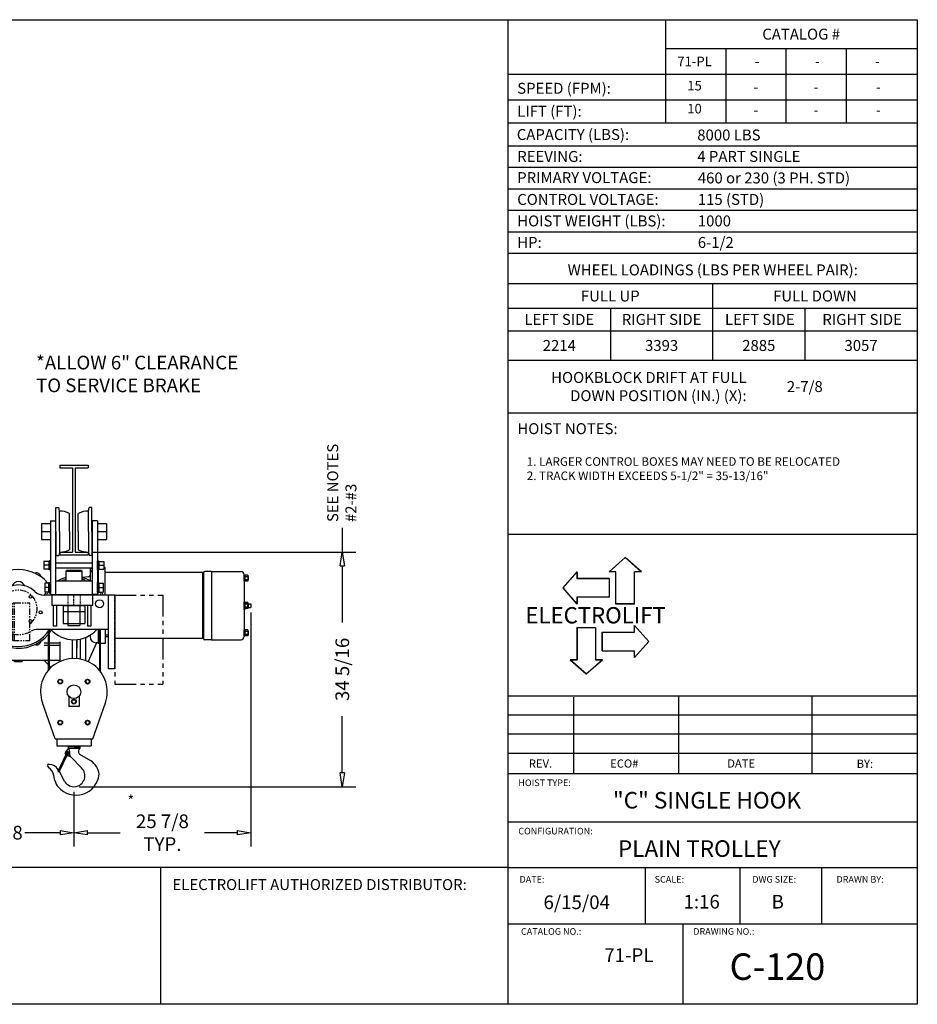
# Model space of a CAD drawing. Extents: x 0 to 248, y 0 to 144.
# Drawn here: x 117 to 248, y 0 to 144 of the extents above; entities that cross this region are included whole.
import ezdxf

# ---------------------------------------------------------------- set-up
doc = ezdxf.new("R2010")
doc.units = 0
doc.header["$LTSCALE"] = 0.25
doc.header["$MEASUREMENT"] = 0
doc.header["$PDMODE"] = 3
doc.header["$PDSIZE"] = 0.125
for name, pattern in [('CENTER', [2, 1.25, -0.25, 0.25, -0.25]), ('HIDDEN', [0.375, 0.25, -0.125]), ('PHANTOM', [2.5, 1.25, -0.25, 0.25, -0.25, 0.25, -0.25])]:
    doc.linetypes.add(name, pattern=pattern)
doc.layers.get('0').update_dxf_attribs({"linetype": 'CONTINUOUS'})
doc.layers.get('DEFPOINTS').update_dxf_attribs({"linetype": 'CONTINUOUS'})
for name, color, linetype in [('BORDER', 33, 'CONTINUOUS'), ('DIMENSIONS', 1, 'CONTINUOUS'), ('HOIST-C120', 1, 'CONTINUOUS')]:
    doc.layers.add(name, color=color, linetype=linetype)
doc.styles.add('ROMANS', font='romans', dxfattribs={"width": 0.8})
doc.dimstyles.new('BSIZE-FULL 16', dxfattribs={"dimscale": 16, "dimtxt": 0.125, "dimasz": 0.125, "dimexe": 0.125, "dimexo": 0.046875, "dimgap": 0.03125, "dimtad": 0, "dimdec": 4, "dimzin": 4, "dimdsep": 46, "dimlunit": 5, "dimtxsty": 'Standard', "dimblk": 'CLOSEDBLANK', "dimcen": 0.09375, "dimclrt": 1, "dimadec": 0, "dimazin": 1, "dimtfac": 1, "dimtdec": 4, "dimtofl": 0, "dimtmove": 0, "dimatfit": 3, "dimldrblk": 'CLOSEDBLANK', "dimfxl": 0, "dimfrac": 2, "dimtolj": 1, "dimtzin": 0, "dimarcsym": 0})

# ---------------------------------------------------------------- blocks, each defined once
blk = doc.blocks.new('_ClosedBlank')
at = {"color": 0, "linetype": 'ByBlock', "lineweight": -2}
for p, q in [((-1, 0.167), (0, 0)), ((-1, 0.167), (-1, -0.167)), ((0, 0), (-1, -0.167))]:
    blk.add_line(p, q, dxfattribs=at)
blk = doc.blocks.new('*D7')
at = {"layer": 'DEFPOINTS', "color": 0}
for p in [(106.92, 57.33), (124.93, 31.83), (106.92, 25.1)]:
    blk.add_point(p, dxfattribs=at)
at = {"layer": 'DIMENSIONS', "color": 0, "lineweight": -2}
for p, q in [((106.92, 56.58), (106.92, 23.1)), ((124.93, 31.08), (124.93, 23.1)), ((108.92, 25.1), (114.09, 25.1)), ((122.93, 25.1), (117.76, 25.1))]:
    blk.add_line(p, q, dxfattribs=at)
at = {"layer": 'DIMENSIONS', "color": 0, "lineweight": -2, "xscale": 2, "yscale": 2, "zscale": 2, "rotation": 180}
blk.add_blockref('_ClosedBlank', (106.92, 25.1), dxfattribs=at)
at = {"layer": 'DIMENSIONS', "color": 0, "lineweight": -2, "xscale": 2, "yscale": 2, "zscale": 2}
blk.add_blockref('_ClosedBlank', (124.93, 25.1), dxfattribs=at)
at = {"layer": 'DIMENSIONS', "color": 1, "insert": (115.93, 25.1), "char_height": 2, "attachment_point": 5}
blk.add_mtext('\\A1;18', dxfattribs=at)
blk = doc.blocks.new('*D8')
at = {"layer": 'DEFPOINTS', "color": 0}
for p in [(150.8, 58.06), (124.93, 31.83), (150.8, 25.1)]:
    blk.add_point(p, dxfattribs=at)
at = {"layer": 'DIMENSIONS', "color": 0, "lineweight": -2}
for p, q in [((150.8, 57.31), (150.8, 23.1)), ((124.93, 31.08), (124.93, 23.1)), ((126.93, 25.1), (131.7, 25.1)), ((148.8, 25.1), (144.03, 25.1))]:
    blk.add_line(p, q, dxfattribs=at)
at = {"layer": 'DIMENSIONS', "color": 0, "lineweight": -2, "xscale": 2, "yscale": 2, "zscale": 2, "rotation": 180}
blk.add_blockref('_ClosedBlank', (124.93, 25.1), dxfattribs=at)
at = {"layer": 'DIMENSIONS', "color": 0, "lineweight": -2, "xscale": 2, "yscale": 2, "zscale": 2}
blk.add_blockref('_ClosedBlank', (150.8, 25.1), dxfattribs=at)
at = {"layer": 'DIMENSIONS', "color": 1, "insert": (137.86, 25.1), "char_height": 2, "attachment_point": 5}
blk.add_mtext('\\A1;25 7/8\\PTYP.', dxfattribs=at)
blk = doc.blocks.new('*D9')
at = {"layer": 'DEFPOINTS', "color": 0}
for p in [(126.99, 66.14), (124.93, 31.83), (164.16, 31.83)]:
    blk.add_point(p, dxfattribs=at)
at = {"layer": 'DIMENSIONS', "color": 0, "lineweight": -2}
for p, q in [((127.74, 66.14), (166.16, 66.14)), ((164.16, 64.14), (164.16, 55.82)), ((164.16, 33.83), (164.16, 42.15)), ((125.68, 31.83), (166.16, 31.83))]:
    blk.add_line(p, q, dxfattribs=at)
at = {"layer": 'DIMENSIONS', "color": 0, "lineweight": -2, "xscale": 2, "yscale": 2, "zscale": 2}
for p, rotation in [((164.16, 66.14), 90), ((164.16, 31.83), 270)]:
    blk.add_blockref('_ClosedBlank', p, dxfattribs=dict(at, rotation=rotation))
at = {"layer": 'DIMENSIONS', "color": 1, "insert": (164.16, 48.98), "char_height": 2, "attachment_point": 5, "rotation": 90}
blk.add_mtext('\\A1;34 5/16', dxfattribs=at)
blk = doc.blocks.new('C120-SIDE')
at = {"layer": 'HOIST-C120'}
for p, q in [((-0.1, 13.81), (-0.1, 17.31)), ((-0.1, 17.31), (0.32, 17.31)), ((0.4, 16.81), (0.32, 17.31)), ((4.65, 16.81), (4.73, 17.31)), ((5.15, 17.31), (4.73, 17.31)), ((5.15, 13.81), (5.15, 17.31)), ((0.4, 13.81), (0.4, 16.81)), ((1.9, 13.81), (1.9, 16.47)), ((3.15, 13.81), (3.15, 16.47)), ((4.65, 13.81), (4.65, 16.81)), ((-2.23, 15), (-0.91, 15)), ((-2.23, 15), (-2.23, 12.63)), ((-0.91, 15.38), (-0.91, 4.63)), ((-0.91, 15.38), (-0.16, 15.38)), ((-0.91, 15), (-0.91, 12.63)), ((-0.16, 15.38), (-0.16, 4.63)), ((-0.16, 14.88), (-0.1, 14.88)), ((5.15, 14.88), (5.21, 14.88)), ((5.21, 15.38), (5.21, 4.63)), ((5.96, 15.38), (5.21, 15.38)), ((5.96, 15.38), (5.96, 4.63)), ((5.96, 15), (5.96, 12.63)), ((5.96, 15), (7.28, 15)), ((7.28, 15), (7.28, 12.63)), ((-2.23, 13.81), (-0.91, 13.81)), ((-0.1, 13.81), (-0.1, 10.31)), ((0.4, 13.81), (0.4, 10.81)), ((1.9, 13.81), (1.9, 11.15)), ((3.15, 13.81), (3.15, 11.15)), ((4.65, 13.81), (4.65, 10.81)), ((5.15, 13.81), (5.15, 10.31)), ((5.96, 13.81), (7.28, 13.81)), ((-2.23, 12.63), (-0.91, 12.63)), ((-0.16, 12.75), (-0.1, 12.75)), ((5.15, 12.75), (5.21, 12.75)), ((5.96, 12.63), (7.28, 12.63)), ((-0.1, 10.31), (0.32, 10.31)), ((0.4, 10.81), (0.32, 10.31)), ((4.65, 10.81), (4.73, 10.31)), ((5.15, 10.31), (4.73, 10.31)), ((-1.86, 9.44), (-1.86, 8.31)), ((-1.1, 9.44), (-1.86, 9.44)), ((-1.1, 8.88), (-1.86, 8.88)), ((-0.91, 9.51), (-1.1, 9.51)), ((-1.1, 8.24), (-1.1, 9.51)), ((-1.1, 9.44), (-1.1, 8.31)), ((-0.91, 8.24), (-0.91, 9.51)), ((-0.16, 9.25), (5.21, 9.25)), ((5.96, 9.51), (6.15, 9.51)), ((5.96, 8.24), (5.96, 9.51)), ((6.15, 8.24), (6.15, 9.51)), ((6.15, 9.44), (6.91, 9.44)), ((6.15, 9.44), (6.15, 8.31)), ((6.15, 8.88), (6.91, 8.88)), ((6.91, 9.44), (6.91, 8.31)), ((-1.1, 8.31), (-1.86, 8.31)), ((-0.91, 8.24), (-1.1, 8.24)), ((-0.16, 8.5), (5.21, 8.5)), ((1.34, 8), (1.46, 8.13)), ((1.34, 8), (3.71, 8)), ((1.34, 8), (1.34, 6.63)), ((3.59, 8.13), (1.46, 8.13)), ((3.71, 8), (3.59, 8.13)), ((3.71, 6.63), (3.71, 8)), ((5.96, 8.24), (6.15, 8.24)), ((6.15, 8.31), (6.91, 8.31)), ((7.08, 4.5), (7.08, 7.48)), ((21.46, 7.79), (21.46, -1.83)), ((22.65, 7.98), (21.65, 7.98)), ((22.65, 7.98), (22.65, -2.02)), ((22.65, 7.98), (26.9, 7.98)), ((27.4, 7.48), (27.4, -1.52)), ((27.93, 7.42), (27.4, 7.42)), ((27.4, 6.55), (27.4, 7.42)), ((27.49, 7.42), (27.49, 6.55)), ((27.93, 7.42), (27.93, 6.55)), ((28.02, 7.23), (27.93, 7.23)), ((28.02, 7.23), (28.02, 6.73)), ((-1.74, 6.28), (-1.74, 4.97)), ((-1.13, 6.28), (-1.74, 6.28)), ((-1.13, 4.9), (-1.13, 6.36)), ((-1.13, 6.36), (-0.91, 6.36)), ((-1.13, 6.28), (-1.13, 4.97)), ((-0.91, 4.9), (-0.91, 6.36)), ((-0.16, 6.63), (5.21, 6.63)), ((1.34, 6.63), (3.71, 6.63)), ((5.96, 4.9), (5.96, 6.36)), ((6.18, 6.36), (5.96, 6.36)), ((6.18, 4.9), (6.18, 6.36)), ((6.18, 6.28), (6.18, 4.97)), ((6.18, 6.28), (6.78, 6.28)), ((6.78, 6.28), (6.78, 4.97)), ((27.93, 6.55), (27.4, 6.55)), ((27.93, 7.2), (27.49, 7.2)), ((27.93, 6.77), (27.49, 6.77)), ((28.02, 6.73), (27.93, 6.73)), ((-15.48, 4.5), (-15.48, 2)), ((-12.98, 4.5), (-15.48, 4.5)), ((-1.13, 5.63), (-1.74, 5.63)), ((-1.13, 4.97), (-1.74, 4.97)), ((-1.13, 4.87), (-0.91, 4.87)), ((-0.91, 4.63), (-0.16, 4.63)), ((-0.16, 4.63), (5.21, 4.63)), ((1.65, 4.63), (1.65, 4.5)), ((3.4, 4.63), (3.4, 4.5)), ((5.96, 4.63), (5.21, 4.63)), ((6.18, 4.87), (5.96, 4.87)), ((6.18, 5.63), (6.78, 5.63)), ((6.18, 4.97), (6.78, 4.97)), ((0.94, 3), (0.94, 0.37)), ((0.94, 3), (4.11, 3)), ((1.65, 3), (1.65, 0.07)), ((3.4, 3), (3.4, 0.07)), ((4.11, 3), (4.11, 0.37)), ((27.4, 2.42), (27.4, 3.54)), ((27.4, 3.54), (27.52, 3.54)), ((27.4, 2.55), (27.4, 3.42)), ((27.93, 3.42), (27.4, 3.42)), ((27.49, 3.42), (27.49, 2.55)), ((27.49, 3.36), (27.9, 3.36)), ((27.93, 3.2), (27.49, 3.2)), ((27.52, 3.54), (27.52, 3.42)), ((27.9, 3.36), (27.9, 2.61)), ((27.93, 3.42), (27.93, 2.55)), ((27.93, 3.23), (28.4, 3.23)), ((28.02, 3.23), (27.93, 3.23)), ((28.02, 3.23), (28.02, 2.73)), ((28.4, 3.23), (28.4, 2.73)), ((-15.48, 2), (-12.98, 2)), ((0.94, 2.13), (4.11, 2.13)), ((27.93, 2.55), (27.4, 2.55)), ((27.4, 2.42), (27.52, 2.42)), ((27.93, 2.77), (27.49, 2.77)), ((27.49, 2.61), (27.9, 2.61)), ((27.52, 2.55), (27.52, 2.42)), ((27.93, 2.73), (28.4, 2.73)), ((28.02, 2.73), (27.93, 2.73)), ((0.94, 0.37), (4.11, 0.37)), ((1.65, 0.07), (3.4, 0.07)), ((27.93, -0.58), (27.4, -0.58)), ((27.4, -1.45), (27.4, -0.58)), ((27.49, -0.58), (27.49, -1.45)), ((27.93, -0.8), (27.49, -0.8)), ((27.93, -1.23), (27.49, -1.23)), ((27.93, -0.58), (27.93, -1.45)), ((28.02, -0.77), (27.93, -0.77)), ((28.02, -1.27), (27.93, -1.27)), ((28.02, -0.77), (28.02, -1.27)), ((7.08, -1.52), (7.52, -1.52)), ((7.08, -1.52), (7.52, -1.52)), ((22.65, -2.02), (21.65, -2.02)), ((22.65, -2.02), (26.9, -2.02)), ((27.93, -1.45), (27.4, -1.45)), ((0.24, -7.96), (0.52, -7.8)), ((0.24, -8.29), (0.24, -7.96)), ((0.52, -8.45), (0.24, -8.29)), ((0.52, -7.8), (0.8, -7.96)), ((0.8, -8.29), (0.52, -8.45)), ((0.8, -7.96), (0.8, -8.29)), ((4.52, -7.8), (4.24, -7.96)), ((4.24, -7.96), (4.24, -8.29)), ((4.24, -8.29), (4.52, -8.45)), ((4.8, -7.96), (4.52, -7.8)), ((4.52, -8.45), (4.8, -8.29)), ((4.8, -8.29), (4.8, -7.96)), ((-0.23, -16.5), (-2.08, -11.24)), ((1.77, -10.29), (1.77, -11.75)), ((2.52, -10.74), (2.24, -10.9)), ((2.24, -10.9), (2.24, -11.22)), ((2.24, -11.22), (2.52, -11.39)), ((2.8, -10.9), (2.52, -10.74)), ((2.52, -11.39), (2.8, -11.22)), ((2.8, -11.22), (2.8, -10.9)), ((3.27, -10.29), (3.27, -11.75)), ((5.27, -16.5), (7.12, -11.24)), ((3.27, -11.75), (1.77, -11.75)), ((0.24, -13.96), (0.52, -13.8)), ((0.24, -14.29), (0.24, -13.96)), ((0.52, -14.45), (0.24, -14.29)), ((0.52, -13.8), (0.8, -13.96)), ((0.8, -14.29), (0.52, -14.45)), ((0.8, -13.96), (0.8, -14.29)), ((4.52, -13.8), (4.24, -13.96)), ((4.24, -13.96), (4.24, -14.29)), ((4.24, -14.29), (4.52, -14.45)), ((4.8, -13.96), (4.52, -13.8)), ((4.52, -14.45), (4.8, -14.29)), ((4.8, -14.29), (4.8, -13.96)), ((-0.23, -16.5), (5.27, -16.5)), ((0.02, -16.5), (0.02, -17.5)), ((5.02, -16.5), (5.02, -17.5)), ((0.02, -17.5), (5.02, -17.5)), ((1.67, -17.92), (1.31, -18.44)), ((1.67, -17.69), (1.67, -17.92)), ((2.54, -17.69), (1.67, -17.69)), ((3.41, -17.92), (1.67, -17.92)), ((1.8, -17.69), (1.8, -17.5)), ((2.54, -17.69), (3.41, -17.69)), ((3.28, -17.69), (3.28, -17.5)), ((3.41, -17.69), (3.41, -17.92)), ((1.33, -18.8), (0.19, -21.26)), ((0.38, -21.34), (1.52, -18.89)), ((1.5, -18.89), (2.05, -19.13)), ((3.65, -20.74), (2.05, -19.13)), ((4.98, -19.72), (3.41, -18.81)), ((-1.32, -20.38), (-1.32, -20.42)), ((-1.12, -20.23), (-1.16, -20.23)), ((0.19, -21.26), (0.38, -21.34)), ((0.28, -21.07), (0.24, -21.01)), ((1.18, -22.78), (0.4, -21.29)), ((-0.25, -22.59), (-0.4, -21.87))]:
    blk.add_line(p, q, dxfattribs=at)
at = {"layer": 'HOIST-C120', "color": 1}
for p, q in [((4.67, 7.21), (3.71, 7.11)), ((4.9, 8.42), (4.9, 6.61)), ((5.21, 8.42), (4.9, 8.42)), ((6.08, 8.24), (6.08, 6.36)), ((6.08, 6.36), (6.08, 8.24)), ((7.08, 8.54), (6.91, 8.54)), ((7.08, 4.5), (7.08, 8.54)), ((-9.38, 4.5), (-12.98, 4.5)), ((-9.38, 4.5), (-12.98, 4.5)), ((-12.98, 4.5), (-12.98, 0.5)), ((-12.98, 4.5), (-12.98, 0.5)), ((-11.6, 4.5), (-11.6, 4.5)), ((8.52, 4.5), (-1.83, 4.5)), ((8.52, 4.5), (-1.83, 4.5)), ((-0.7, 4.5), (-0.7, 3)), ((5.25, 4.5), (5.25, 3)), ((7.52, 4.5), (7.52, -6.25)), ((7.52, 4.5), (7.52, -6.25)), ((8.52, 4.5), (7.52, 4.5)), ((8.52, 4.5), (7.52, 4.5)), ((8.52, 4.5), (8.52, -6.25)), ((8.52, 4.5), (8.52, -6.25)), ((5.25, 3), (-0.7, 3)), ((-0.5, 3), (-0.5, 0)), ((0, 3), (0, 0)), ((4.5, 3), (4.5, 0)), ((5, 3), (5, 0)), ((-6.52, -1.14), (-12.98, 0.5)), ((-6.33, -1.18), (-12.98, 0.5)), ((0, 0), (-0.5, 0)), ((5, 0), (4.5, 0)), ((-10.92, -2.68), (-10.92, -0.18)), ((-10.69, -0.18), (-10.92, -0.18)), ((-10.52, -0.23), (-10.63, -0.29)), ((-10.6, -2.68), (-10.6, -0.34)), ((7.52, -0.5), (-2.76, -0.5)), ((7.52, -0.5), (-2.76, -0.5)), ((3.08, -0.5), (3.08, -0.52)), ((4.9, -1.32), (4.9, -1.49)), ((6.08, -0.5), (6.08, -2.58)), ((6.08, -0.5), (6.08, -2.46)), ((7.08, -0.5), (7.08, -2.58)), ((7.08, -1.27), (7.52, -1.27)), ((7.08, -1.27), (7.52, -1.27)), ((-10.92, -2.68), (-10.92, -5.18)), ((-10.6, -2.68), (-10.6, -5.18)), ((5.83, -2.46), (4.59, -5.21)), ((4.9, -1.49), (4.9, -1.58)), ((6.08, -2.46), (5.77, -2.46)), ((7.08, -2.58), (6.08, -2.58)), ((-10.6, -5.18), (-10.92, -5.18)), ((-9.8, -4.95), (-10.6, -4.95)), ((-9.35, -5.18), (-10.6, -5.18)), ((-9.35, -4.33), (-9.63, -4.85)), ((8.52, -6.25), (7.52, -6.25)), ((8.52, -6.25), (7.52, -6.25))]:
    blk.add_line(p, q, dxfattribs=at)
at = {"layer": 'HOIST-C120', "linetype": 'Continuous'}
for p, q in [((21.33, 7.82), (7.08, 7.82)), ((21.33, 7.82), (21.33, -1.85)), ((21.33, 6.98), (21.46, 6.98)), ((21.46, 6.98), (21.46, -1.02)), ((21.33, -1.02), (21.46, -1.02)), ((21.33, -1.85), (8.52, -1.85))]:
    blk.add_line(p, q, dxfattribs=at)
at = {"layer": 'HOIST-C120', "linetype": 'HIDDEN'}
for p, q in [((1.62, 4.5), (1.62, 3)), ((3.43, 4.5), (3.43, 3))]:
    blk.add_line(p, q, dxfattribs=at)
at = {"layer": 'HOIST-C120', "color": 1, "linetype": 'CENTER'}
blk.add_line((2.52, 3), (2.52, 4.63), dxfattribs=at)
at = {"layer": 'HOIST-C120', "linetype": 'PHANTOM'}
blk.add_line((8.52, -6.25), (8.52, 4.5), dxfattribs=at)
at = {"layer": 'HOIST-C120', "color": 102, "linetype": 'PHANTOM', "ltscale": 10}
for p, q in [((8.52, 4.5), (8.52, -8.5)), ((8.52, 4.5), (15.52, 4.5)), ((15.52, 4.5), (15.52, -8.5)), ((8.52, -8.5), (15.52, -8.5))]:
    blk.add_line(p, q, dxfattribs=at)
at = {"layer": 'HOIST-C120', "linetype": 'PHANTOM', "ltscale": 3}
for p, q in [((-6.42, -2.12), (-6.42, 3.38)), ((-6.42, 3.38), (-6.17, 3.38)), ((-6.17, -2.12), (-6.17, 3.38)), ((-6.17, 3.38), (-3.93, 3.38)), ((-3.93, -2.12), (-3.93, 3.38)), ((-6.42, -2.12), (-3.93, -2.12))]:
    blk.add_line(p, q, dxfattribs=at)
at = {"layer": 'HOIST-C120', "color": 1, "linetype": 'Continuous'}
for p, q in [((-10.6, -5.18), (-10.6, -0.34)), ((-9.35, -5.18), (-9.35, -1.86)), ((0.52, -2.53), (-1.84, -2.53)), ((0.52, -2.84), (-1.84, -2.84)), ((0.52, -5.25), (0.52, -2.31)), ((2.33, -4.75), (2.33, -2)), ((2.96, -4.77), (2.96, -1.98)), ((2.96, -1.98), (2.96, -3.26)), ((3.46, -1.9), (3.46, -4.84)), ((4.21, -1.67), (4.21, -5.05)), ((-6.23, -5.06), (-9.35, -5.06)), ((0.52, -5.06), (-6.23, -5.06)), ((-6.17, -5.25), (-6.17, -5.12)), ((-5.04, -5.25), (-6.17, -5.25)), ((-5.04, -5.25), (-5.04, -5.12)), ((-0.82, -6.08), (-1.84, -5.06))]:
    blk.add_line(p, q, dxfattribs=at)
at = {"layer": 'HOIST-C120', "color": 7}
for p, q in [((-1.21, -6.49), (-1.21, -0.5)), ((-1.07, -6.33), (-1.07, -0.5)), ((6.3, -6.54), (6.3, -0.5)), ((6.43, -6.71), (6.43, -0.5))]:
    blk.add_line(p, q, dxfattribs=at)
at = {"layer": 'HOIST-C120', "color": 1}
for centre, radius in [((-8.6, 4.13), 0.219), ((-8.6, 4.13), 0.219), ((6.27, 3.25), 0.578), ((-2.35, 2), 0.219), ((-2.35, 2), 0.219), ((-8.6, 0.88), 0.219), ((-8.6, 0.88), 0.219), ((-7.37, 0.73), 0.203), ((-3.83, 0.73), 0.203)]:
    blk.add_circle(centre, radius, dxfattribs=at)
at = {"layer": 'HOIST-C120'}
for centre, radius in [((-7.37, 4.27), 0.203), ((-3.83, 4.27), 0.203), ((-7.37, 0.73), 0.203), ((-3.83, 0.73), 0.203), ((0.52, -8.12), 0.34), ((0.52, -8.12), 0.281), ((2.52, -9.62), 1), ((4.52, -8.12), 0.34), ((4.52, -8.12), 0.281), ((2.52, -11.06), 0.34), ((2.52, -11.06), 0.281), ((0.52, -14.12), 0.34), ((0.52, -14.12), 0.281), ((4.52, -14.12), 0.34), ((4.52, -14.12), 0.281), ((1.54, -18.6), 0.289), ((1.54, -18.6), 0.112)]:
    blk.add_circle(centre, radius, dxfattribs=at)
for centre, radius, start, end in [((0.4, 13.31), 3.5, 64.6231, 90), ((4.65, 13.31), 3.5, 90, 115.3769), ((0.4, 14.31), 3.5, 270, 295.3769), ((4.65, 14.31), 3.5, 244.6231, 270), ((21.65, 7.79), 0.188, 90, 180), ((26.9, 7.48), 0.5, 0, 90), ((2.52, 2.5), 4.75, 104.4775, 119.7245), ((2.52, 2.5), 4.75, 60.2755, 75.5225), ((2.52, 2.5), 4.75, 148.6819, 155.0989), ((2.52, 2.5), 4.75, 24.9011, 31.3181), ((2.52, 2.5), 4.5, 221.8103, 318.1897), ((21.65, -1.83), 0.188, 180, 270), ((26.9, -1.52), 0.5, 270, 0), ((2.52, -9.62), 4.88, 340.6254, 199.3746), ((1.37, -18.36), 0.537, 343.9365, 55.6441), ((2.49, -18.69), 0.629, 163.9365, 225), ((3.71, -18.36), 0.537, 124.3559, 235.6441), ((3.49, -22.02), 2.75, 7.09, 57.1966), ((-1.16, -20.38), 0.157, 90, 180), ((-1.01, -20.42), 0.315, 180, 232.6914), ((-2.53, -22.42), 2.2, 14.4149, 52.6914), ((-1.12, -21.8), 1.57, 30, 90), ((2.52, -21.89), 1.61, 213.6294, 45.4247), ((2.19, -21.97), 2.52, 194.4149, 219.5238), ((2.82, -21.32), 3.42, 221.1384, 353.8595)]:
    blk.add_arc(centre, radius, start, end, dxfattribs=at)
at = {"layer": 'HOIST-C120', "color": 1}
for centre, radius, start, end in [((-5.6, 2.5), 5.75, 41.1144, 153.6122), ((-8.29, 7.15), 0.625, 64.249, 175.751), ((-2.92, 7.15), 0.625, 4.249, 115.751), ((4.65, 7.46), 0.25, 275.9061, 0), ((5.77, 7.54), 0.875, 129.9406, 180), ((-5.6, 2.5), 3.5, 46.6582, 133.3418), ((-5.6, 2.5), 3.5, 46.6582, 133.3418), ((-5.6, 5.5), 1, 22.0243, 157.9757), ((-11.65, 5.5), 1, 272.6763, 333.6122), ((-9.38, 6.5), 2, 270, 313.3418), ((-9.38, 6.5), 2, 270, 313.3418), ((-1.83, 6.5), 2, 226.6582, 270), ((-1.83, 6.5), 2, 226.6582, 270), ((-5.6, 2.5), 5.75, 206.3878, 327.5328), ((-10.46, -0.34), 0.125, 30.2811, 118.6046), ((-5.6, 2.5), 5.5, 210.2811, 326.9443), ((-2.76, -2.5), 2, 90, 119.5918), ((-2.76, -2.5), 2, 90, 119.5918), ((4.65, -1.49), 0.25, 0, 34.9356), ((-8.29, -2.15), 0.625, 184.249, 295.751), ((-2.92, -2.15), 0.625, 244.249, 355.751), ((5.77, -1.58), 0.875, 180, 270), ((-9.8, -4.77), 0.188, 270, 331.8276)]:
    blk.add_arc(centre, radius, start, end, dxfattribs=at)
at = {"layer": 'HOIST-C120', "color": 1, "linetype": 'Continuous'}
for centre, radius, start, end in [((-8.29, 7.15), 0.625, 54.3803, 185.6197), ((-6.23, -5.12), 0.0625, 0, 90), ((-4.98, -5.12), 0.0625, 90, 180)]:
    blk.add_arc(centre, radius, start, end, dxfattribs=at)
at = {"layer": 'HOIST-C120', "linetype": 'HIDDEN'}
for start, end in [(105.301, 113.5566), (66.4434, 74.6991), (146.7245, 153.6122), (26.3878, 33.2755)]:
    blk.add_arc((2.52, 2.5), 4.5, start, end, dxfattribs=at)
at = {"layer": 'HOIST-C120', "linetype": 'PHANTOM', "ltscale": 3}
for radius, start, end in [(2.75, 307.4062, 252.8152), (3.75, 255.7831, 299.5918), (3.75, 255.7831, 257.4867), (3.75, 255.7831, 257.4867)]:
    blk.add_arc((-5.6, 2.5), radius, start, end, dxfattribs=at)

msp = doc.modelspace()

# ---------------------------------------------------------------- linework, layer by layer
at = {"layer": 'BORDER', "color": 7}
for p, q in [((0.2195, 144), (248.2195, 144)), ((188.41262, 0), (188.41262, 144)), ((248.2195, 144), (248.2195, 0)), ((188.41262, 68.75009), (248.2195, 68.75009)), ((188.41262, 20.00608), (93.20893, 20.00608)), ((137.56848, 20.00608), (137.56848, 0)), ((248.2195, 0), (0.2195, 0))]:
    msp.add_line(p, q, dxfattribs=at)
at = {"layer": 'BORDER'}
for p, q in [((211.41022, 144), (211.41022, 128.92783)), ((211.41022, 139.77061), (248.2195, 139.77061)), ((220.21022, 139.77061), (220.21022, 128.92783)), ((229.01022, 139.77061), (229.01022, 128.92783)), ((237.81022, 139.77061), (237.81022, 128.92783)), ((188.41262, 136.02904), (248.2195, 136.02904)), ((188.41262, 132.28748), (248.2195, 132.28748)), ((188.41262, 128.92783), (248.2195, 128.92783)), ((188.41262, 125.56819), (248.2195, 125.56819)), ((188.41262, 122.4253), (248.2195, 122.4253)), ((188.41262, 119.28241), (248.2195, 119.28241)), ((188.41262, 116.13952), (248.2195, 116.13952)), ((188.41262, 112.99664), (248.2195, 112.99664)), ((188.41262, 109.85375), (248.2195, 109.85375)), ((248.2195, 105.37094), (188.41262, 105.37094)), ((218.31606, 94.1932), (218.31606, 105.37094)), ((188.41262, 101.80291), (248.2195, 101.80291)), ((203.36434, 101.80291), (203.36434, 94.1932)), ((231.77433, 101.80291), (231.77433, 94.1932)), ((188.41262, 98.51756), (248.2195, 98.51756)), ((188.41262, 94.1932), (248.2195, 94.1932)), ((188.41262, 86.49381), (248.2195, 86.49381)), ((188.41262, 45.13395), (248.2195, 45.13395)), ((197.99409, 33.74792), (197.99409, 44.93504)), ((213.37559, 33.75886), (213.37559, 45.13395)), ((232.86101, 33.75886), (232.86101, 45.13395)), ((188.41262, 42.33341), (248.2195, 42.33341)), ((188.41262, 39.53341), (248.2195, 39.53341)), ((188.41262, 36.73341), (248.2195, 36.73341)), ((188.41262, 33.75886), (248.2195, 33.75886)), ((188.41262, 26.68833), (248.2195, 26.68833)), ((188.41262, 20.00608), (248.2195, 20.00608)), ((208.44743, 20.00608), (208.44743, 11.77822)), ((222.28577, 20.00608), (222.28577, 11.77822)), ((234.20285, 20.00608), (234.20285, 11.77822)), ((188.41262, 11.77822), (248.2195, 11.77822)), ((213.9339, 11.77822), (213.9339, 0))]:
    msp.add_line(p, q, dxfattribs=at)
at = {"layer": 'BORDER', "color": 2}
for p, q in [((205.51584, 65.3246), (203.16552, 63.23543)), ((205.52256, 65.33133), (203.17225, 63.24216)), ((205.52256, 65.33133), (203.17225, 63.24216)), ((205.52929, 65.33806), (203.17898, 63.24889)), ((207.86615, 63.23543), (205.51584, 65.3246)), ((207.87288, 63.24216), (205.52256, 65.33133)), ((207.87288, 63.24216), (205.52256, 65.33133)), ((207.87961, 63.24889), (205.52929, 65.33806)), ((198.4649, 63.23989), (196.37573, 60.88958)), ((198.47163, 63.24662), (196.38246, 60.8963)), ((198.47163, 63.24662), (196.38246, 60.8963)), ((198.47835, 63.25335), (196.38919, 60.90303)), ((198.4649, 63.23989), (198.4649, 62.24753)), ((203.16552, 62.24753), (198.4649, 62.24753)), ((198.47163, 63.24662), (198.47163, 62.25426)), ((198.47163, 63.24662), (198.47163, 62.25426)), ((203.17225, 62.25426), (198.47163, 62.25426)), ((203.17225, 62.25426), (198.47163, 62.25426)), ((198.47835, 63.25335), (198.47835, 62.26099)), ((203.17898, 62.26099), (198.47835, 62.26099)), ((204.15788, 63.23543), (203.16552, 63.23543)), ((203.16552, 62.24753), (203.16552, 59.53162)), ((204.16461, 63.24216), (203.17225, 63.24216)), ((204.16461, 63.24216), (203.17225, 63.24216)), ((203.17225, 62.25426), (203.17225, 59.53835)), ((203.17225, 62.25426), (203.17225, 59.53835)), ((204.17134, 63.24889), (203.17898, 63.24889)), ((203.17898, 62.26099), (203.17898, 59.54507)), ((204.15788, 58.53481), (204.15788, 63.23543)), ((204.16461, 58.54153), (204.16461, 63.24216)), ((204.16461, 58.54153), (204.16461, 63.24216)), ((204.17134, 58.54826), (204.17134, 63.24889)), ((206.87379, 58.53481), (206.87379, 63.23543)), ((207.86615, 63.23543), (206.87379, 63.23543)), ((206.88052, 58.54153), (206.88052, 63.24216)), ((206.88052, 58.54153), (206.88052, 63.24216)), ((207.87288, 63.24216), (206.88052, 63.24216)), ((207.87288, 63.24216), (206.88052, 63.24216)), ((206.88725, 58.54826), (206.88725, 63.24889)), ((207.87961, 63.24889), (206.88725, 63.24889)), ((196.37573, 60.88958), (198.4649, 58.53926)), ((196.38246, 60.8963), (198.47163, 58.54599)), ((196.38246, 60.8963), (198.47163, 58.54599)), ((196.38919, 60.90303), (198.47835, 58.55272)), ((203.16552, 59.53162), (198.4649, 59.53162)), ((198.4649, 59.53162), (198.4649, 58.53926)), ((203.17225, 59.53835), (198.47163, 59.53835)), ((203.17225, 59.53835), (198.47163, 59.53835)), ((198.47163, 59.53835), (198.47163, 58.54599)), ((198.47163, 59.53835), (198.47163, 58.54599)), ((203.17898, 59.54507), (198.47835, 59.54507)), ((198.47835, 59.54507), (198.47835, 58.55272)), ((206.87379, 58.53481), (204.15788, 58.53481)), ((206.88052, 58.54153), (204.16461, 58.54153)), ((206.88052, 58.54153), (204.16461, 58.54153)), ((206.88725, 58.54826), (204.17134, 58.54826)), ((198.4649, 55.0954), (198.4649, 50.39478)), ((198.4649, 55.0954), (201.18081, 55.0954)), ((198.47163, 55.10213), (198.47163, 50.40151)), ((198.47163, 55.10213), (198.47163, 50.40151)), ((198.47163, 55.10213), (201.18754, 55.10213)), ((198.47163, 55.10213), (201.18754, 55.10213)), ((198.47835, 55.10886), (198.47835, 50.40824)), ((198.47835, 55.10886), (201.19427, 55.10886)), ((201.18081, 55.0954), (201.18081, 50.39478)), ((201.18754, 55.10213), (201.18754, 50.40151)), ((201.18754, 55.10213), (201.18754, 50.40151)), ((201.19427, 55.10886), (201.19427, 50.40824)), ((208.96296, 53.05817), (206.87379, 55.40848)), ((206.87379, 54.41613), (206.87379, 55.40848)), ((208.96969, 53.0649), (206.88052, 55.41521)), ((208.96969, 53.0649), (206.88052, 55.41521)), ((206.88052, 54.42286), (206.88052, 55.41521)), ((206.88052, 54.42286), (206.88052, 55.41521)), ((208.97642, 53.07163), (206.88725, 55.42194)), ((206.88725, 54.42958), (206.88725, 55.42194)), ((202.17317, 54.41613), (206.87379, 54.41613)), ((202.17317, 51.70021), (202.17317, 54.41613)), ((202.1799, 54.42286), (206.88052, 54.42286)), ((202.1799, 54.42286), (206.88052, 54.42286)), ((202.1799, 51.70694), (202.1799, 54.42286)), ((202.1799, 51.70694), (202.1799, 54.42286)), ((202.18663, 54.42958), (206.88725, 54.42958)), ((202.18663, 51.71367), (202.18663, 54.42958)), ((206.87379, 50.70786), (208.96296, 53.05817)), ((206.88052, 50.71458), (208.96969, 53.0649)), ((206.88052, 50.71458), (208.96969, 53.0649)), ((206.88725, 50.72131), (208.97642, 53.07163)), ((197.47927, 50.40151), (199.82958, 48.31234)), ((197.47927, 50.40151), (199.82958, 48.31234)), ((197.47927, 50.40151), (198.47163, 50.40151)), ((197.47927, 50.40151), (198.47163, 50.40151)), ((197.486, 50.40824), (199.83631, 48.31907)), ((197.486, 50.40824), (198.47835, 50.40824)), ((199.82958, 48.31234), (202.1799, 50.40151)), ((199.82958, 48.31234), (202.1799, 50.40151)), ((199.83631, 48.31907), (202.18663, 50.40824)), ((201.18754, 50.40151), (202.1799, 50.40151)), ((201.18754, 50.40151), (202.1799, 50.40151)), ((201.19427, 50.40824), (202.18663, 50.40824)), ((202.17317, 51.70021), (206.87379, 51.70021)), ((202.1799, 51.70694), (206.88052, 51.70694)), ((202.1799, 51.70694), (206.88052, 51.70694)), ((202.18663, 51.71367), (206.88725, 51.71367)), ((206.87379, 50.70786), (206.87379, 51.70021)), ((206.88052, 50.71458), (206.88052, 51.70694)), ((206.88052, 50.71458), (206.88052, 51.70694)), ((206.88725, 50.72131), (206.88725, 51.71367)), ((197.47254, 50.39478), (199.82285, 48.30561)), ((197.47254, 50.39478), (198.4649, 50.39478)), ((199.82285, 48.30561), (202.17317, 50.39478)), ((201.18081, 50.39478), (202.17317, 50.39478))]:
    msp.add_line(p, q, dxfattribs=at)
at = {"layer": 'DIMENSIONS'}
for p, q in [((122.86313, 78.85913), (126.98813, 78.85913)), ((122.86313, 78.85913), (122.86313, 78.43819)), ((122.86313, 78.43819), (124.72535, 78.43819)), ((124.72535, 78.43819), (124.72535, 66.13833)), ((125.12591, 78.43819), (126.98813, 78.43819)), ((125.12591, 78.43819), (125.12591, 66.13833)), ((126.98813, 78.85913), (126.98813, 78.43819)), ((164.16498, 66.13833), (164.16498, 69.67025)), ((122.86313, 66.13833), (124.72535, 66.13833)), ((122.86313, 66.13833), (122.86313, 65.71739)), ((122.86313, 65.71739), (126.98813, 65.71739)), ((125.12591, 66.13833), (126.98813, 66.13833)), ((126.98813, 66.13833), (126.98813, 65.71739))]:
    msp.add_line(p, q, dxfattribs=at)

# ---------------------------------------------------------------- block references
at = {"layer": 'HOIST-C120'}
msp.add_blockref('C120-SIDE', (122.40248, 55.32582), dxfattribs=at)

# ---------------------------------------------------------------- texts
at = {"layer": 'BORDER', "color": 2}
for p in [(190.92367, 55.6992), (190.9304, 55.70593), (190.9304, 55.70593), (190.93713, 55.71266)]:
    msp.add_text('ELECTROLIFT', height=2.3789568, dxfattribs=at).set_placement(p)
at = {"layer": 'BORDER', "color": 102, "style": 'ROMANS'}
for s, p in [('REV.', (191.42792, 34.61089)), ('ECO#', (203.32152, 34.61089)), ('DATE', (220.43017, 34.62479)), ('BY:', (239.35631, 34.5831))]:
    msp.add_text(s, height=1.2, dxfattribs=at).set_placement(p)
at = {"layer": 'BORDER', "color": 102}
for s, insert, char_height, width, attachment_point in [('{\\Fromans.shx;CATALOG #}', (231.24144, 141.88531), 1.6, 15.25, 5), ('{\\Fromans.shx;SPEED (FPM):}', (189.73186, 133.9673), 1.6, 19.3871639, 4), ('{\\Fromans.shx;LIFT (FT):}', (189.73186, 130.60765), 1.6, 16.6046393, 4), ('{\\Fromans.shx;CAPACITY (LBS):}', (189.66905, 127.20456), 1.6, 20.3549989, 4), ('{\\Fromans.shx;REEVING:}', (189.73186, 123.99675), 1.6, 30.7763971, 4), ('{\\Fromans.shx;PRIMARY VOLTAGE:}', (189.73186, 120.90463), 1.6, 30.7763971, 4), ('{\\Fromans.shx;CONTROL VOLTAGE:}', (189.73186, 117.71097), 1.6, 23.3, 4), ('{\\Fromans.shx;HOIST WEIGHT (LBS):}', (189.73186, 114.56808), 1.6, 30.7763971, 4), ('{\\Fromans.shx;HP:}', (189.73186, 111.42519), 1.6, 30.7763971, 4), ('{\\Fromans.shx;WHEEL LOADINGS (LBS PER WHEEL PAIR):}', (218.31606, 107.4076), 1.6, 53.90625, 5), ('{\\Fromans.shx;FULL UP}', (203.34179, 103.58692), 1.6, 13.09375, 5), ('{\\Fromans.shx;FULL DOWN}', (233.26778, 103.58692), 1.6, 16.40625, 5), ('{\\Fromans.shx;LEFT SIDE}', (195.88848, 100.16023), 1.6, 13.0696098, 5), ('{\\Fromans.shx;RIGHT SIDE}', (210.8402, 100.16023), 1.6, 16.21875, 5), ('{\\Fromans.shx;LEFT SIDE}', (225.20112, 100.16023), 1.6, 13.0696098, 5), ('{\\Fromans.shx;RIGHT SIDE}', (240.15284, 100.16023), 1.6, 16.21875, 5), ('{\\Fromans.shx;HOOKBLOCK DRIFT AT FULL\\PDOWN POSITION (IN.) (X):}', (223.26558, 90.34351), 1.6, 35.2850521, 6), ('{\\Fromans.shx;HOIST NOTES: }', (189.75706, 84.18699), 1.6, 18.4, 4), ('HOIST TYPE: ', (189.89202, 32.88299), 0.968, 11.0190572, 1), ('CONFIGURATION: ', (189.89202, 25.81246), 0.968, 13.3942438, 1), ('DATE: ', (190.06831, 18.75992), 0.968, 11.011, 1), ('SCALE: ', (209.82166, 18.75992), 0.968, 6.3796415, 1), ('DWG SIZE: ', (224.10416, 18.75992), 0.968, 9.2834197, 1), ('DRAWN BY: ', (236.40238, 18.75992), 0.968, 11.011, 1), ('{\\Fromans.shx;ELECTROLIFT AUTHORIZED DISTRIBUTOR: }', (139.33045, 18.31203), 1.6, 51.2563612, 1), ('CATALOG NO.: ', (190.28745, 11.13611), 0.968, 15.6, 1), ('DRAWING NO.: ', (215.468, 11.13611), 0.968, 11.011, 1)]:
    msp.add_mtext(s, dxfattribs=dict(at, insert=insert, char_height=char_height, width=width, attachment_point=attachment_point))
at = {"layer": 'BORDER', "color": 50}
for s, insert, char_height, width, attachment_point in [('{\\Fromans.shx;71-PL}', (215.65568, 137.89983), 1.4, 9.09375, 5), ('{\\Fromans.shx;-}', (224.80776, 137.89983), 1.4, 9.1, 5), ('{\\Fromans.shx;-}', (233.60776, 137.89983), 1.4, 9.1, 5), ('{\\Fromans.shx;-}', (242.37216, 137.89983), 1.4, 9.1, 5), ('{\\Fromans.shx;15}', (215.65568, 134.34922), 1.4, 9.09375, 5), ('{\\Fromans.shx;-}', (224.61342, 134.15826), 1.4, 9.1, 5), ('{\\Fromans.shx;-}', (233.41342, 134.15826), 1.4, 9.1, 5), ('{\\Fromans.shx;-}', (242.53589, 134.15826), 1.4, 9.1, 5), ('{\\Fromans.shx;10}', (215.65568, 130.98958), 1.4, 9.09375, 5), ('{\\Fromans.shx;-}', (224.61342, 130.79862), 1.4, 9.1, 5), ('{\\Fromans.shx;-}', (233.41342, 130.79862), 1.4, 9.1, 5), ('{\\Fromans.shx;-}', (242.53589, 130.79862), 1.4, 9.1, 5), ('{\\Fromans.shx;8000 LBS}', (216.05109, 127.13964), 1.6, 22.09375, 4), ('{\\Fromans.shx;4 PART SINGLE}', (216.05109, 123.99675), 1.6, 22.09375, 4), ('{\\Fromans.shx;460 or 230 (3 PH. STD)}', (216.13462, 120.85386), 1.6, 35.1560865, 4), ('{\\Fromans.shx;115 (STD)}', (216.13462, 117.71097), 1.6, 14.691645, 4), ('{\\Fromans.shx;1000}', (216.13462, 114.56808), 1.6, 9.09375, 4), ('{\\Fromans.shx;6-1/2}', (216.13462, 111.42519), 1.6, 9.0833333, 4), ('{\\Fromans.shx;2214}', (195.88848, 96.35538), 1.6, 11.21875, 5), ('{\\Fromans.shx;3393}', (210.8402, 96.35538), 1.6, 11.21875, 5), ('{\\Fromans.shx;2885}', (225.0452, 96.35538), 1.6, 11.21875, 5), ('{\\Fromans.shx;3057}', (239.99692, 96.35538), 1.6, 11.21875, 5), ('{\\Fromans.shx;2-7/8}', (231.77433, 90.34351), 1.6, 11.21875, 5), ('{\\Fromans.shx;1. LARGER CONTROL BOXES MAY NEED TO BE RELOCATED \\P2. TRACK WIDTH EXCEEDS 5-1/2" = 35-13/16"}', (191.12555, 78.33694), 1.25, 59.375, 4), ('{\\Fromans.shx;"C" SINGLE HOOK }', (203.72995, 29.84526), 2.42, 46.28125, 4), ('{\\Fromans.shx;PLAIN TROLLEY}', (204.45147, 22.77473), 2.42, 46.3125, 4), ('{\\Fromans.shx;6/15/04}', (198.43002, 14.92481), 2, 14.6666667, 5), ('{\\Fromans.shx;1:16}', (216.69761, 15.00794), 2, 10.5, 5), ('{\\Fromans.shx;B}', (227.81432, 15.00794), 2, 3.2, 5), ('{\\Fromans.shx;71-PL}', (202.46406, 8.19003), 2, 10.75, 1), ('{\\Fromans.shx;C-120}', (220.77202, 7.44617), 3.872, 27, 1)]:
    msp.add_mtext(s, dxfattribs=dict(at, insert=insert, char_height=char_height, width=width, attachment_point=attachment_point))
at = {"layer": 'DIMENSIONS', "insert": (119.39403, 94.85415), "char_height": 2, "width": 44.370284, "attachment_point": 1}
msp.add_mtext('*ALLOW 6" CLEARANCE \\PTO SERVICE BRAKE', dxfattribs=at)
at = {"layer": 'DIMENSIONS', "insert": (161.95811, 70.52601), "char_height": 1.6, "width": 16.4867127, "attachment_point": 1, "rotation": 90}
msp.add_mtext('SEE NOTES\\P#2-#3', dxfattribs=at)
at = {"layer": 'DIMENSIONS', "color": 1, "insert": (132.762, 30.56055), "char_height": 1.5, "attachment_point": 1}
msp.add_mtext('*', dxfattribs=at)

# ---------------------------------------------------------------- dimensions: what is measured, and where the dimension line sits
at = {"layer": 'DIMENSIONS'}
dim = msp.add_linear_dim(base=(164.16498, 31.82583), p1=(126.98813, 66.13833), p2=(124.92563, 31.82583), angle=90, dimstyle='BSIZE-FULL 16', dxfattribs=at)
dim.commit()
dim.dimension.update_dxf_attribs({"geometry": '*D9', "text_midpoint": (164.16498, 48.98208)})
dim = msp.add_linear_dim(base=(150.79987, 25.10482), p1=(124.92563, 31.82583), p2=(150.79987, 58.05783), text='<>\\PTYP.', dimstyle='BSIZE-FULL 16', dxfattribs=at)
dim.commit()
dim.dimension.update_dxf_attribs({"geometry": '*D8', "text_midpoint": (137.86275, 25.10482)})
dim = msp.add_linear_dim(base=(106.92487, 25.10482), p1=(124.92563, 31.82583), p2=(106.92487, 57.32583), dimstyle='BSIZE-FULL 16', dxfattribs=at)
dim.commit()
dim.dimension.update_dxf_attribs({"geometry": '*D7', "text_midpoint": (115.92525, 25.10482)})

doc.saveas('drawing.dxf')
